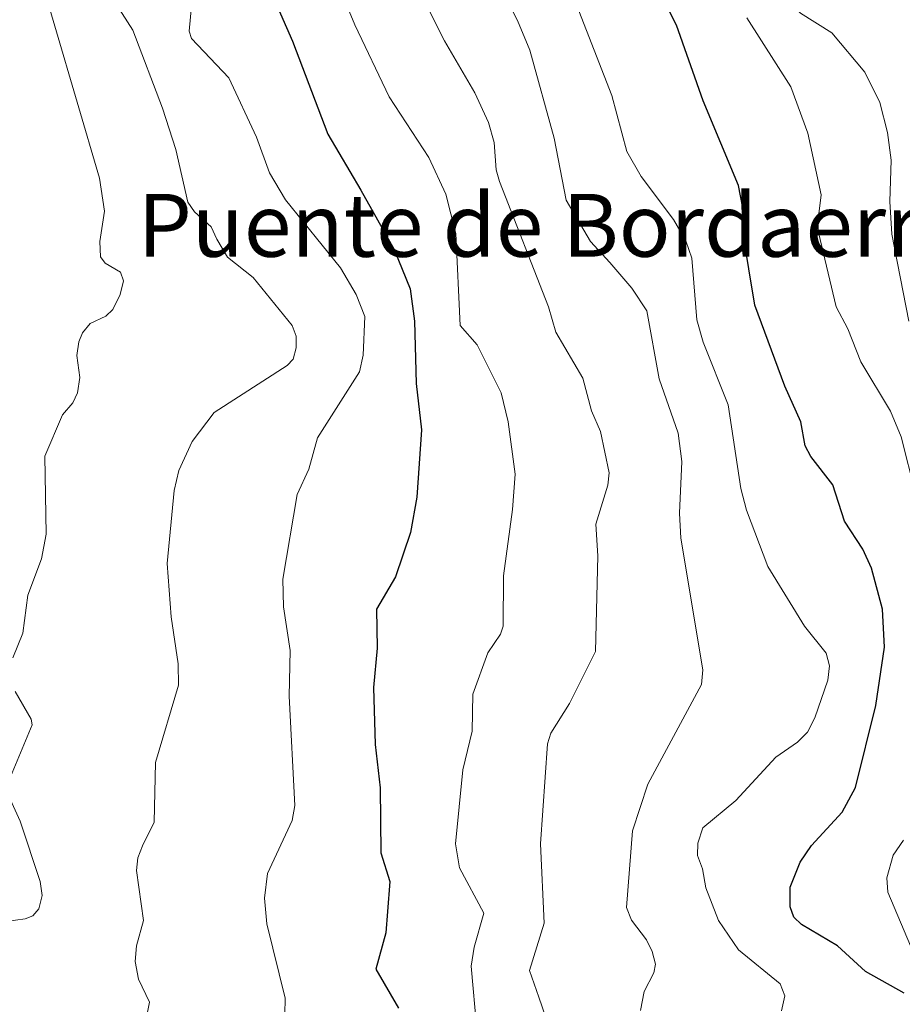
# Model space of a CAD drawing. Units: metres. Extents: x 671798 to 675259, y 4749087 to 4751486.
# Drawn here: x 672180 to 672292, y 4750979 to 4751104 of the extents above; entities that cross this region are included whole.
import ezdxf
from ezdxf.enums import TextEntityAlignment as Align

# ---------------------------------------------------------------- set-up
doc = ezdxf.new("R2010")
doc.units = ezdxf.units.M
doc.header["$MEASUREMENT"] = 0
for name, color, linetype, lineweight in [('Curva de nivel maestra', 36, 'Continuous', 30), ('Curva de nivel normal', 36, 'Continuous', 0), ('Texto cartográfico', 19, 'Continuous', 0)]:
    doc.layers.add(name, color=color, linetype=linetype, lineweight=lineweight)
doc.styles.add('Arial', font='txt', dxfattribs={"height": 0.2})

# ---------------------------------------------------------------- blocks, each defined once
blk = doc.blocks.new('*U173')
at = {"layer": 'Curva de nivel normal', "color": 36, "linetype": 'Continuous', "lineweight": 0}
blk.add_polyline3d([(672191.98, 4751106.08, 890), (672194.01, 4751102.91, 890), (672197.77, 4751092.99, 890), (672199.48, 4751087.74, 890), (672201, 4751081.03, 890), (672201.84, 4751079.8, 890), (672203.99, 4751077.87, 890), (672204.69, 4751076.3, 890), (672206.06, 4751074.02, 890), (672209.33, 4751071.44, 890), (672214.29, 4751065.31, 890), (672214.81, 4751063.95, 890), (672214.8, 4751062.47, 890), (672214.43, 4751061.02, 890), (672213.65, 4751060.21, 890), (672204.36, 4751054.23, 890), (672201.56, 4751050.55, 890), (672199.86, 4751046.87, 890), (672199.28, 4751044.29, 890), (672198.37, 4751035, 890), (672198.89, 4751028.23, 890), (672199.78, 4751022.25, 890), (672199.81, 4751019.53, 890), (672196.89, 4751009.66, 890), (672196.74, 4751002.07, 890), (672195.22, 4750999.05, 890), (672194.65, 4750997.55, 890), (672194.48, 4750995.94, 890), (672195.36, 4750989.55, 890), (672194.48, 4750986.34, 890), (672194.32, 4750984.36, 890), (672194.75, 4750982.11, 890), (672196.11, 4750979.16, 890), (672195.88, 4750977.9, 890)], dxfattribs=at)
blk = doc.blocks.new('*U187')
at = {"layer": 'Curva de nivel normal', "color": 36, "linetype": 'Continuous', "lineweight": 0}
blk.add_polyline3d([(672238.17, 4751113.63, 915), (672242.98, 4751104.16, 915), (672244.56, 4751100.35, 915), (672247.67, 4751089.18, 915), (672249.19, 4751081.27, 915), (672252.28, 4751076, 915), (672254.76, 4751073.33, 915), (672257.54, 4751070.06, 915), (672259.47, 4751067.19, 915), (672261.04, 4751058.51, 915), (672263.44, 4751051.62, 915), (672263.91, 4751048.02, 915), (672263.61, 4751041.44, 915), (672263.8, 4751038.22, 915), (672266.61, 4751021.49, 915), (672266.41, 4751019.59, 915), (672259.59, 4751006.93, 915), (672257.64, 4751000.96, 915), (672256.89, 4750991.24, 915), (672257.5, 4750989.6, 915), (672259.41, 4750987.09, 915), (672260.13, 4750985.6, 915), (672260.58, 4750984.02, 915), (672260.36, 4750982.89, 915), (672259.14, 4750980.52, 915), (672258.67, 4750978.11, 915)], dxfattribs=at)
blk = doc.blocks.new('*U189')
at = {"layer": 'Curva de nivel normal', "color": 36, "linetype": 'Continuous', "lineweight": 0}
for points in [[(672181.24, 4751113.15, 885), (672189.76, 4751084.07, 885), (672190.41, 4751079.86, 885), (672189.81, 4751076, 885), (672189.89, 4751074.04, 885), (672190.47, 4751073.25, 885), (672192.44, 4751072.1, 885), (672192.81, 4751071, 885), (672192.41, 4751069.26, 885), (672191.47, 4751067.34, 885), (672190.58, 4751066.5, 885), (672188.58, 4751065.57, 885), (672187.61, 4751064.4, 885), (672187.12, 4751063.24, 885), (672186.88, 4751061.48, 885), (672187.25, 4751058.7, 885), (672186.96, 4751056.74, 885), (672186.36, 4751055.48, 885), (672185.04, 4751053.94, 885), (672182.8, 4751048.69, 885), (672182.97, 4751038.77, 885), (672182.4, 4751035.59, 885), (672180.63, 4751031, 885), (672180.01, 4751026.13, 885), (672178.73, 4751023.02, 885)], [(672179.02, 4751018.73, 885), (672181.05, 4751015.2, 885), (672181.2, 4751014.46, 885), (672177.8, 4751006.33, 885), (672179.65, 4751002.21, 885), (672182.2, 4750994.53, 885), (672182.46, 4750992.74, 885), (672182.06, 4750991.06, 885), (672181.27, 4750990.15, 885), (672180.31, 4750989.76, 885), (672176.57, 4750989.25, 885)]]:
    blk.add_polyline3d(points, dxfattribs=at)
blk = doc.blocks.new('*U208')
at = {"layer": 'Curva de nivel normal', "color": 36, "linetype": 'Continuous', "lineweight": 0}
for points in [[(672293.05, 4750986.32, 930), (672290.16, 4750993.18, 930), (672290.03, 4750995.01, 930), (672290.84, 4750997.89, 930), (672292.13, 4750999.8, 930)], [(672293.68, 4751043.92, 930), (672291.86, 4751051.15, 930), (672290.5, 4751054.41, 930), (672286.69, 4751060.7, 930), (672285.06, 4751064.9, 930), (672283.55, 4751067.69, 930), (672281.33, 4751077.17, 930), (672281.22, 4751078.53, 930), (672281.65, 4751081.95, 930), (672279.94, 4751089.8, 930), (672277.79, 4751095.7, 930), (672272.2, 4751104.48, 930)]]:
    blk.add_polyline3d(points, dxfattribs=at)
blk = doc.blocks.new('*U218')
at = {"layer": 'Curva de nivel maestra', "color": 36, "linetype": 'Continuous', "lineweight": 30}
blk.add_polyline3d([(672292.23, 4750980.3, 925), (672287.31, 4750983.09, 925), (672283.72, 4750986.34, 925), (672279.14, 4750989.07, 925), (672278.17, 4750990.01, 925), (672277.7, 4750991.29, 925), (672277.72, 4750993.8, 925), (672278.97, 4750997.01, 925), (672280.43, 4750999.12, 925), (672284.33, 4751003.37, 925), (672286.04, 4751006.49, 925), (672288.63, 4751016.94, 925), (672289.74, 4751024.35, 925), (672289.47, 4751029.2, 925), (672288.08, 4751034.43, 925), (672286.95, 4751036.86, 925), (672284.64, 4751040.4, 925), (672283.16, 4751045.01, 925), (672280.34, 4751048.63, 925), (672279.64, 4751050, 925), (672279.05, 4751053.07, 925), (672277.04, 4751057.57, 925), (672273.21, 4751067.91, 925), (672271.67, 4751077.16, 925), (672271.68, 4751080.29, 925), (672271.11, 4751083.13, 925), (672266.62, 4751093.93, 925), (672263.24, 4751103.54, 925), (672259.14, 4751111.64, 925)], dxfattribs=at)
blk = doc.blocks.new('*U220')
at = {"layer": 'Curva de nivel maestra', "color": 36, "linetype": 'Continuous', "lineweight": 30}
blk.add_polyline3d([(672208.71, 4751114.43, 900), (672214.34, 4751101.52, 900), (672218.83, 4751089.68, 900), (672223.04, 4751082.54, 900), (672227.28, 4751074.97, 900), (672229.33, 4751069.98, 900), (672229.87, 4751065.88, 900), (672230.08, 4751057.94, 900), (672230.77, 4751052.04, 900), (672230.18, 4751043.44, 900), (672229.38, 4751038.94, 900), (672227.45, 4751033.3, 900), (672225.04, 4751029.2, 900), (672225.12, 4751024.22, 900), (672224.64, 4751019.24, 900), (672224.88, 4751011.99, 900), (672225.51, 4751006.44, 900), (672225.59, 4750998.18, 900), (672226.75, 4750994.53, 900), (672226.45, 4750990.73, 900), (672226.21, 4750987.98, 900), (672224.97, 4750983.38, 900), (672227.84, 4750978.42, 900)], dxfattribs=at)

msp = doc.modelspace()

# ---------------------------------------------------------------- linework, layer by layer
at = {"layer": 'Curva de nivel normal', "color": 36, "linetype": 'Continuous', "lineweight": 0}
for points in [[(672296.16, 4751172.12, 935), (672289.09, 4751163.66, 935), (672284.41, 4751155.64, 935), (672283.23, 4751152.9, 935), (672282.28, 4751149.5, 935), (672281.96, 4751147.27, 935), (672282.1, 4751142.26, 935), (672281.56, 4751133.56, 935), (672280.8, 4751127.17, 935), (672279.63, 4751121.2, 935), (672276.92, 4751116.37, 935), (672276.84, 4751111.76, 935), (672277.51, 4751107.74, 935), (672278.36, 4751105.82, 935), (672279.04, 4751105.08, 935), (672283.03, 4751102.58, 935), (672287.23, 4751097.55, 935), (672289.12, 4751093.7, 935), (672290.12, 4751089.87, 935), (672290.56, 4751086.36, 935), (672290.38, 4751081.12, 935), (672290.66, 4751076.93, 935), (672292.83, 4751065.86, 935)], [(672229.64, 4751109.72, 910), (672233.7, 4751101.54, 910), (672237.57, 4751094.92, 910), (672239.28, 4751091.14, 910), (672240.03, 4751088.61, 910), (672240.26, 4751085.14, 910), (672240.68, 4751083.63, 910), (672246.95, 4751067.69, 910), (672247.86, 4751064.47, 910), (672251.3, 4751058.6, 910), (672252.41, 4751054.43, 910), (672253.54, 4751051.81, 910), (672254.65, 4751046.55, 910), (672254.48, 4751045, 910), (672252.96, 4751040.02, 910), (672253.24, 4751036.01, 910), (672252.91, 4751023.8, 910), (672249.63, 4751017.2, 910), (672247.22, 4751013.43, 910), (672246.81, 4751012.04, 910), (672245.91, 4750999.33, 910), (672246.38, 4750989.23, 910), (672244.53, 4750983.19, 910), (672245.69, 4750979.8, 910), (672246.57, 4750977.35, 910)], [(672219.91, 4751109.37, 905), (672222.27, 4751103.6, 905), (672226.65, 4751094.44, 905), (672231.7, 4751086.71, 905), (672233.87, 4751082.02, 905), (672235.12, 4751077.04, 905), (672235.69, 4751065.33, 905), (672237.84, 4751062.85, 905), (672240.91, 4751056.76, 905), (672241.81, 4751053.05, 905), (672242.69, 4751046.39, 905), (672242.37, 4751041.89, 905), (672241.19, 4751033.45, 905), (672241.17, 4751027.04, 905), (672240.83, 4751026.03, 905), (672239.23, 4751023.64, 905), (672237.3, 4751018.39, 905), (672237.22, 4751013.67, 905), (672236.02, 4751008.75, 905), (672235.1, 4750999.33, 905), (672235.59, 4750996.26, 905), (672238.7, 4750990.51, 905), (672237.46, 4750986.18, 905), (672237.1, 4750983.76, 905), (672237.81, 4750975.67, 905)], [(672249.54, 4751108.7, 920), (672255, 4751094.61, 920), (672256.92, 4751087.46, 920), (672258.74, 4751084.29, 920), (672262.87, 4751078.83, 920), (672264.43, 4751076.09, 920), (672265.17, 4751073.89, 920), (672265.83, 4751066.02, 920), (672266.63, 4751063.19, 920), (672269.82, 4751055.22, 920), (672271.43, 4751044.56, 920), (672272.16, 4751041.79, 920), (672274.85, 4751034.65, 920), (672279.54, 4751027.02, 920), (672282.3, 4751023.58, 920), (672282.72, 4751021.97, 920), (672282.49, 4751020.15, 920), (672280.87, 4751015.36, 920), (672279.91, 4751013.54, 920), (672278.66, 4751012.27, 920), (672275.87, 4751010.35, 920), (672270.81, 4751004.86, 920), (672266.57, 4751001.37, 920), (672265.96, 4750999.4, 920), (672265.9, 4750997.84, 920), (672266.54, 4750996.16, 920), (672266.96, 4750993.73, 920), (672268.58, 4750989.55, 920), (672271.11, 4750985.84, 920), (672276.42, 4750981.52, 920), (672277.04, 4750979.98, 920), (672276.6, 4750978.05, 920)], [(672201.48, 4751105.98, 895), (672201.2, 4751102.79, 895), (672201.49, 4751101.84, 895), (672206.22, 4751096.86, 895), (672209.75, 4751089.3, 895), (672211.4, 4751084.77, 895), (672213.45, 4751081.31, 895), (672220.44, 4751072.66, 895), (672222.44, 4751069.27, 895), (672223.54, 4751066.47, 895), (672223.34, 4751061.52, 895), (672222.85, 4751059.42, 895), (672217.51, 4751051.01, 895), (672216.4, 4751047.03, 895), (672214.93, 4751043.78, 895), (672213.09, 4751033, 895), (672213.19, 4751029.51, 895), (672214.06, 4751023.92, 895), (672213.9, 4751018.13, 895), (672214.65, 4751004.19, 895), (672214.31, 4751002.28, 895), (672211.14, 4750995.54, 895), (672210.78, 4750992.41, 895), (672211.09, 4750989.15, 895), (672213.42, 4750979.66, 895), (672213.38, 4750977.62, 895)]]:
    msp.add_polyline3d(points, dxfattribs=at)

# ---------------------------------------------------------------- block references
at = {"layer": 'Curva de nivel maestra', "color": 36, "linetype": 'Continuous', "lineweight": 30}
for name in ['*U218', '*U220']:
    msp.add_blockref(name, (0, 0), dxfattribs=at)
at = {"layer": 'Curva de nivel normal', "color": 36, "linetype": 'Continuous', "lineweight": 0}
for name in ['*U208', '*U187', '*U189', '*U173']:
    msp.add_blockref(name, (0, 0), dxfattribs=at)

# ---------------------------------------------------------------- texts
at = {"layer": 'Texto cartográfico', "color": 19, "linetype": 'Continuous', "lineweight": 0, "style": 'Arial'}
msp.add_text('Puente de Bordaerrea', height=8, dxfattribs=at).set_placement((672250.4821, 4751078.0702), align=Align.MIDDLE_CENTER)

doc.saveas('drawing.dxf')
